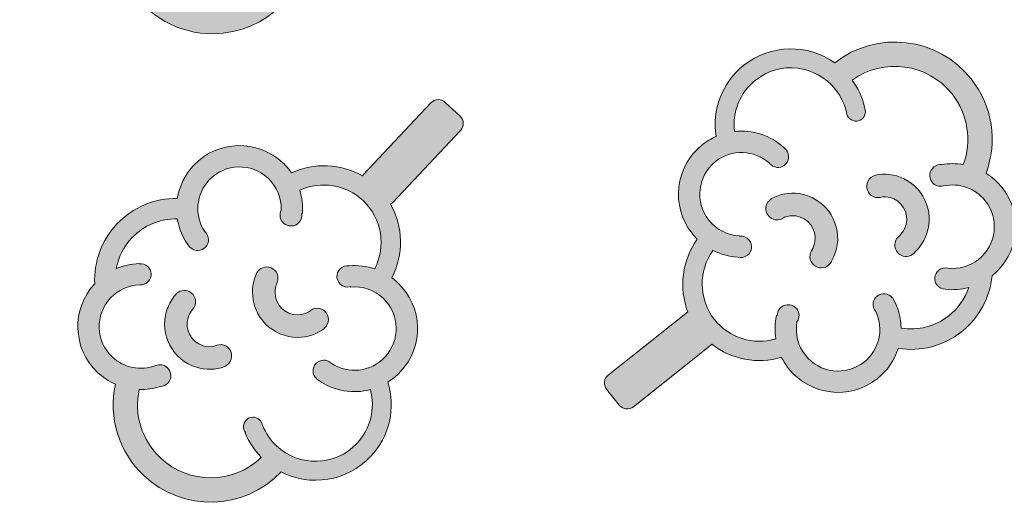
# Model space of a CAD drawing. Units: inches. Extents: x 0.92 to 3.34, y 0 to 3.51.
# Drawn here: x 0.96 to 1.81, y 0.03 to 0.45 of the extents above; entities that cross this region are included whole.
import ezdxf

# ---------------------------------------------------------------- set-up
doc = ezdxf.new("R2010")
doc.units = ezdxf.units.IN

msp = doc.modelspace()

# ---------------------------------------------------------------- hatches: boundary and pattern name
at = {"true_color": 0x000000, "transparency": 33554687}
h = msp.add_hatch(color=18, dxfattribs=at)
edge = h.paths.add_edge_path(flags=0)
edge.add_spline(control_points=[(1.22395, 0.64137), (1.2442, 0.63016), (1.2573, 0.60873), (1.25745, 0.58492), (1.25764, 0.55539), (1.23807, 0.5303), (1.21112, 0.52222), (1.21123, 0.4763), (1.17414, 0.43883), (1.12817, 0.43854), (1.09861, 0.43834), (1.07156, 0.45375), (1.05647, 0.47835), (1.05076, 0.47627), (1.04465, 0.47515), (1.03836, 0.4751), (1.00864, 0.47491), (0.98433, 0.49877), (0.98392, 0.52843), (0.97028, 0.54147), (0.96237, 0.55957), (0.96225, 0.57869), (0.96212, 0.59845), (0.97031, 0.6171), (0.98442, 0.63033), (0.97849, 0.63897), (0.97503, 0.64939), (0.97496, 0.66053), (0.97477, 0.69039), (0.99885, 0.71478), (1.0287, 0.71498), (1.03255, 0.715), (1.03635, 0.71462), (1.04005, 0.71385), (1.04794, 0.73397), (1.06503, 0.74896), (1.08568, 0.75406), (1.08564, 0.75438), (1.08562, 0.75471), (1.08561, 0.75504), (1.08561, 0.75504), (1.08486, 0.84006), (1.08486, 0.84006), (1.08482, 0.84485), (1.08868, 0.84878), (1.09347, 0.84882), (1.09347, 0.84882), (1.11085, 0.84897), (1.11085, 0.84897), (1.11564, 0.84902), (1.11957, 0.84516), (1.11961, 0.84036), (1.11961, 0.84036), (1.12036, 0.75535), (1.12036, 0.75535), (1.12037, 0.7546), (1.12028, 0.75388), (1.12011, 0.75318), (1.14125, 0.7468), (1.15806, 0.72993), (1.16445, 0.70831), (1.16666, 0.7086), (1.1689, 0.70875), (1.17116, 0.70877), (1.20101, 0.70896), (1.22541, 0.68488), (1.2256, 0.65503), (1.22563, 0.65033), (1.22506, 0.64575), (1.22395, 0.64137)], knot_values=[0, 0, 0, 0, 1, 1, 1, 2, 2, 2, 3, 3, 3, 4, 4, 4, 5, 5, 5, 6, 6, 6, 7, 7, 7, 8, 8, 8, 9, 9, 9, 10, 10, 10, 11, 11, 11, 12, 12, 12, 13, 13, 13, 14, 14, 14, 15, 15, 15, 16, 16, 16, 17, 17, 17, 18, 18, 18, 19, 19, 19, 20, 20, 20, 21, 21, 21, 22, 22, 22, 23, 23, 23, 23], degree=3, periodic=1)
edge = h.paths.add_edge_path(flags=0)
edge.add_spline(control_points=[(1.1902, 0.51953), (1.18173, 0.51982), (1.17338, 0.52177), (1.16564, 0.52527), (1.16564, 0.52527), (1.16579, 0.5256), (1.16579, 0.5256), (1.16182, 0.52613), (1.15875, 0.52951), (1.15872, 0.53362), (1.15869, 0.53812), (1.16232, 0.54179), (1.16681, 0.54182), (1.16888, 0.54183), (1.17077, 0.54108), (1.17222, 0.53981), (1.17222, 0.53981), (1.17234, 0.54008), (1.17234, 0.54008), (1.17875, 0.53718), (1.18572, 0.5357), (1.19276, 0.53574), (1.21967, 0.53592), (1.24137, 0.55791), (1.2412, 0.58482), (1.24109, 0.60208), (1.2319, 0.61768), (1.21756, 0.62629), (1.20956, 0.61333), (1.19621, 0.60391), (1.18025, 0.60129), (1.18025, 0.60129), (1.18022, 0.60146), (1.18022, 0.60146), (1.17939, 0.6012), (1.17851, 0.60107), (1.1776, 0.60106), (1.17254, 0.60103), (1.1684, 0.60511), (1.16836, 0.61018), (1.16833, 0.61524), (1.17242, 0.61938), (1.17748, 0.61941), (1.17755, 0.61941), (1.17762, 0.61941), (1.1777, 0.61941), (1.19489, 0.62243), (1.20742, 0.63742), (1.20731, 0.65491), (1.20718, 0.67467), (1.19104, 0.69061), (1.17128, 0.69048), (1.16094, 0.69041), (1.15114, 0.68588), (1.1444, 0.67805), (1.1444, 0.67805), (1.14409, 0.67832), (1.14409, 0.67832), (1.14251, 0.67564), (1.1396, 0.67384), (1.13627, 0.67382), (1.13122, 0.67378), (1.1271, 0.67786), (1.12707, 0.6829), (1.12705, 0.68599), (1.12856, 0.68873), (1.13089, 0.6904), (1.13587, 0.69606), (1.14192, 0.70056), (1.14861, 0.70368), (1.14238, 0.72448), (1.12327, 0.73938), (1.10097, 0.73923), (1.0807, 0.7391), (1.06294, 0.7265), (1.05552, 0.70806), (1.06134, 0.70479), (1.06657, 0.70045), (1.0709, 0.69516), (1.0709, 0.69516), (1.07048, 0.69482), (1.07048, 0.69482), (1.07269, 0.69311), (1.07412, 0.69045), (1.07414, 0.68745), (1.07417, 0.68227), (1.06999, 0.67804), (1.06481, 0.678), (1.06053, 0.67797), (1.0569, 0.68082), (1.05575, 0.68474), (1.04892, 0.69238), (1.03912, 0.69675), (1.02882, 0.69668), (1.00906, 0.69655), (0.99313, 0.68041), (0.99325, 0.66065), (0.99336, 0.6439), (1.00504, 0.62962), (1.02111, 0.62597), (1.02128, 0.62598), (1.02144, 0.62599), (1.02161, 0.62599), (1.0267, 0.62602), (1.03086, 0.62192), (1.03089, 0.61683), (1.03093, 0.61175), (1.02684, 0.6076), (1.02176, 0.60755), (1.02176, 0.60755), (1.02173, 0.60729), (1.02173, 0.60729), (1.0123, 0.60858), (1.00371, 0.61225), (0.99654, 0.61765), (0.98588, 0.60772), (0.97969, 0.59368), (0.97979, 0.5788), (0.97985, 0.56861), (0.98287, 0.55881), (0.98828, 0.55048), (0.99092, 0.55665), (0.99471, 0.56233), (0.99951, 0.5672), (0.99951, 0.5672), (0.99957, 0.56713), (0.99957, 0.56713), (1.00123, 0.56922), (1.00378, 0.57057), (1.00665, 0.57059), (1.01166, 0.57062), (1.01576, 0.56658), (1.0158, 0.56156), (1.01582, 0.55869), (1.0145, 0.55612), (1.01243, 0.55444), (1.01243, 0.55444), (1.01253, 0.55435), (1.01253, 0.55435), (1.00586, 0.54759), (1.00215, 0.53846), (1.00221, 0.52896), (1.00234, 0.50921), (1.01848, 0.49327), (1.03824, 0.4934), (1.05199, 0.49349), (1.06447, 0.50144), (1.07036, 0.51387), (1.07036, 0.51387), (1.0704, 0.51385), (1.0704, 0.51385), (1.07183, 0.51714), (1.07509, 0.51945), (1.07891, 0.51948), (1.08406, 0.51951), (1.08827, 0.51536), (1.0883, 0.51021), (1.08832, 0.50769), (1.08733, 0.5054), (1.08572, 0.50371), (1.08275, 0.49815), (1.07889, 0.49324), (1.07435, 0.48913), (1.08568, 0.47076), (1.10592, 0.45926), (1.12804, 0.45941), (1.16162, 0.45963), (1.1889, 0.4863), (1.1902, 0.51953)], knot_values=[0, 0, 0, 0, 1, 1, 1, 2, 2, 2, 3, 3, 3, 4, 4, 4, 5, 5, 5, 6, 6, 6, 7, 7, 7, 8, 8, 8, 9, 9, 9, 10, 10, 10, 11, 11, 11, 12, 12, 12, 13, 13, 13, 14, 14, 14, 15, 15, 15, 16, 16, 16, 17, 17, 17, 18, 18, 18, 19, 19, 19, 20, 20, 20, 21, 21, 21, 22, 22, 22, 23, 23, 23, 24, 24, 24, 25, 25, 25, 26, 26, 26, 27, 27, 27, 28, 28, 28, 29, 29, 29, 30, 30, 30, 31, 31, 31, 32, 32, 32, 33, 33, 33, 34, 34, 34, 35, 35, 35, 36, 36, 36, 37, 37, 37, 38, 38, 38, 39, 39, 39, 40, 40, 40, 41, 41, 41, 42, 42, 42, 43, 43, 43, 44, 44, 44, 45, 45, 45, 46, 46, 46, 47, 47, 47, 48, 48, 48, 49, 49, 49, 50, 50, 50, 51, 51, 51, 52, 52, 52, 53, 53, 53, 54, 54, 54, 55, 55, 55, 56, 56, 56, 56], degree=3, periodic=1)
edge = h.paths.add_edge_path(flags=0)
edge.add_spline(control_points=[(1.09528, 0.56077), (1.09599, 0.56333), (1.09773, 0.56559), (1.10029, 0.56688), (1.10509, 0.56928), (1.11094, 0.56734), (1.11335, 0.56254), (1.1147, 0.55984), (1.11468, 0.55682), (1.11355, 0.55425), (1.11355, 0.55425), (1.11376, 0.55415), (1.11376, 0.55415), (1.11002, 0.54671), (1.10398, 0.54068), (1.09654, 0.53695), (1.07746, 0.52739), (1.05421, 0.53511), (1.04464, 0.55419), (1.0425, 0.55846), (1.04117, 0.56309), (1.04071, 0.56784), (1.03955, 0.5722), (1.04156, 0.57694), (1.04575, 0.57904), (1.05055, 0.58145), (1.0564, 0.5795), (1.05881, 0.5747), (1.05956, 0.5732), (1.05989, 0.57158), (1.05983, 0.57001), (1.05983, 0.57001), (1.05993, 0.57002), (1.05993, 0.57002), (1.06013, 0.56752), (1.0608, 0.56509), (1.06192, 0.56285), (1.06671, 0.55331), (1.07834, 0.54945), (1.08787, 0.55424), (1.09088, 0.55574), (1.09343, 0.558), (1.09528, 0.56077)], knot_values=[0, 0, 0, 0, 1, 1, 1, 2, 2, 2, 3, 3, 3, 4, 4, 4, 5, 5, 5, 6, 6, 6, 7, 7, 7, 8, 8, 8, 9, 9, 9, 10, 10, 10, 11, 11, 11, 12, 12, 12, 13, 13, 13, 14, 14, 14, 14], degree=3, periodic=1)
edge = h.paths.add_edge_path(flags=0)
edge.add_spline(control_points=[(1.15259, 0.63702), (1.15259, 0.63702), (1.15282, 0.63698), (1.15282, 0.63698), (1.15143, 0.62877), (1.14744, 0.62123), (1.14142, 0.61548), (1.126, 0.60072), (1.1015, 0.60127), (1.08675, 0.61669), (1.08345, 0.62014), (1.08081, 0.62417), (1.07898, 0.62858), (1.07658, 0.63241), (1.07711, 0.63753), (1.0805, 0.64077), (1.08438, 0.64448), (1.09055, 0.64435), (1.09426, 0.64047), (1.09542, 0.63925), (1.09621, 0.6378), (1.09662, 0.63628), (1.09662, 0.63628), (1.09671, 0.63632), (1.09671, 0.63632), (1.09763, 0.63399), (1.09899, 0.63186), (1.10072, 0.63006), (1.1081, 0.62234), (1.12035, 0.62207), (1.12806, 0.62945), (1.13049, 0.63177), (1.13226, 0.63468), (1.13321, 0.63787), (1.13314, 0.64053), (1.13414, 0.6432), (1.13621, 0.64518), (1.14009, 0.64889), (1.14625, 0.64876), (1.14996, 0.64488), (1.15205, 0.6427), (1.15292, 0.6398), (1.15259, 0.63702)], knot_values=[0, 0, 0, 0, 1, 1, 1, 2, 2, 2, 3, 3, 3, 4, 4, 4, 5, 5, 5, 6, 6, 6, 7, 7, 7, 8, 8, 8, 9, 9, 9, 10, 10, 10, 11, 11, 11, 12, 12, 12, 13, 13, 13, 14, 14, 14, 14], degree=3, periodic=1)
h = msp.add_hatch(color=18, dxfattribs=at)
edge = h.paths.add_edge_path(flags=0)
edge.add_spline(control_points=[(1.55942, 0.35034), (1.55578, 0.3732), (1.56459, 0.39671), (1.58325, 0.4115), (1.60641, 0.42984), (1.63823, 0.42987), (1.66119, 0.41362), (1.6973, 0.44198), (1.74966, 0.43583), (1.7782, 0.3998), (1.79656, 0.37663), (1.80108, 0.34583), (1.791, 0.31879), (1.79615, 0.31557), (1.8008, 0.31145), (1.80471, 0.30652), (1.82316, 0.28323), (1.81934, 0.24938), (1.79622, 0.23079), (1.79435, 0.21201), (1.78496, 0.19463), (1.76998, 0.18276), (1.75449, 0.17049), (1.73475, 0.16546), (1.71564, 0.16842), (1.71248, 0.15844), (1.7064, 0.14929), (1.69767, 0.14237), (1.67427, 0.12383), (1.64022, 0.12778), (1.62168, 0.15118), (1.61929, 0.1542), (1.61725, 0.15743), (1.61557, 0.16082), (1.59486, 0.15464), (1.57253, 0.15887), (1.5558, 0.172), (1.55557, 0.17177), (1.55532, 0.17155), (1.55506, 0.17134), (1.55506, 0.17134), (1.48854, 0.11839), (1.48854, 0.11839), (1.48479, 0.11541), (1.47932, 0.11603), (1.47634, 0.11978), (1.47634, 0.11978), (1.46551, 0.13337), (1.46551, 0.13337), (1.46253, 0.13713), (1.46315, 0.1426), (1.4669, 0.14558), (1.4669, 0.14558), (1.53342, 0.19853), (1.53342, 0.19853), (1.534, 0.199), (1.53463, 0.19937), (1.53528, 0.19967), (1.52728, 0.22025), (1.53022, 0.24389), (1.54332, 0.26224), (1.54173, 0.2638), (1.54023, 0.26547), (1.53883, 0.26724), (1.52029, 0.29064), (1.52424, 0.32469), (1.54764, 0.34323), (1.55132, 0.34615), (1.55528, 0.34852), (1.55942, 0.35034)], knot_values=[0, 0, 0, 0, 1, 1, 1, 2, 2, 2, 3, 3, 3, 4, 4, 4, 5, 5, 5, 6, 6, 6, 7, 7, 7, 8, 8, 8, 9, 9, 9, 10, 10, 10, 11, 11, 11, 12, 12, 12, 13, 13, 13, 14, 14, 14, 15, 15, 15, 16, 16, 16, 17, 17, 17, 18, 18, 18, 19, 19, 19, 20, 20, 20, 21, 21, 21, 22, 22, 22, 23, 23, 23, 23], degree=3, periodic=1)
edge = h.paths.add_edge_path(flags=0)
edge.add_spline(control_points=[(1.67619, 0.39879), (1.68118, 0.39193), (1.68479, 0.38416), (1.6868, 0.3759), (1.6868, 0.3759), (1.68644, 0.37582), (1.68644, 0.37582), (1.68847, 0.37237), (1.6877, 0.36786), (1.68448, 0.36531), (1.68095, 0.36252), (1.67583, 0.36311), (1.67303, 0.36663), (1.67175, 0.36825), (1.67118, 0.37021), (1.67129, 0.37213), (1.67129, 0.37213), (1.671, 0.37206), (1.671, 0.37206), (1.66934, 0.3789), (1.66621, 0.3853), (1.66184, 0.39082), (1.64513, 0.41191), (1.61444, 0.41547), (1.59335, 0.39876), (1.57981, 0.38804), (1.57319, 0.37119), (1.57523, 0.35459), (1.59037, 0.35627), (1.60602, 0.35155), (1.6179, 0.34059), (1.6179, 0.34059), (1.61779, 0.34047), (1.61779, 0.34047), (1.6185, 0.33997), (1.61915, 0.33936), (1.61972, 0.33865), (1.62286, 0.33468), (1.62219, 0.3289), (1.61822, 0.32576), (1.61425, 0.32261), (1.60848, 0.32328), (1.60533, 0.32725), (1.60529, 0.32731), (1.60524, 0.32736), (1.6052, 0.32742), (1.59224, 0.33911), (1.57271, 0.33975), (1.559, 0.32889), (1.54351, 0.31662), (1.5409, 0.29409), (1.55317, 0.2786), (1.55958, 0.2705), (1.56919, 0.26557), (1.57951, 0.26507), (1.57951, 0.26507), (1.57949, 0.26467), (1.57949, 0.26467), (1.58257, 0.26507), (1.58578, 0.26389), (1.58785, 0.26128), (1.59099, 0.25732), (1.59032, 0.25156), (1.58636, 0.24843), (1.58395, 0.24652), (1.58086, 0.24602), (1.5781, 0.24683), (1.57057, 0.24726), (1.56331, 0.24926), (1.55672, 0.2526), (1.54417, 0.23489), (1.54421, 0.21066), (1.55805, 0.19318), (1.57064, 0.17729), (1.59151, 0.17106), (1.61061, 0.17657), (1.6096, 0.18317), (1.6098, 0.18997), (1.6113, 0.19663), (1.6113, 0.19663), (1.61183, 0.19651), (1.61183, 0.19651), (1.61181, 0.1993), (1.61303, 0.20207), (1.61538, 0.20393), (1.61944, 0.20715), (1.62535, 0.20646), (1.62856, 0.2024), (1.63122, 0.19905), (1.63122, 0.19443), (1.62884, 0.19111), (1.62702, 0.18103), (1.62962, 0.17061), (1.63601, 0.16254), (1.64828, 0.14705), (1.67082, 0.14444), (1.68631, 0.15671), (1.69944, 0.16712), (1.7035, 0.18511), (1.69647, 0.20001), (1.69636, 0.20014), (1.69625, 0.20027), (1.69615, 0.2004), (1.69299, 0.20439), (1.69366, 0.2102), (1.69765, 0.21336), (1.70163, 0.21651), (1.70742, 0.21585), (1.71059, 0.21188), (1.71059, 0.21188), (1.71081, 0.21201), (1.71081, 0.21201), (1.7156, 0.20379), (1.718, 0.19476), (1.71816, 0.18578), (1.73255, 0.1835), (1.74742, 0.18727), (1.75908, 0.19651), (1.76707, 0.20284), (1.77294, 0.21125), (1.77617, 0.22064), (1.76968, 0.21892), (1.76287, 0.21841), (1.75608, 0.2192), (1.75608, 0.2192), (1.75609, 0.21929), (1.75609, 0.21929), (1.75343, 0.2193), (1.75079, 0.22048), (1.74901, 0.22273), (1.74589, 0.22666), (1.74656, 0.23238), (1.75049, 0.2355), (1.75274, 0.23728), (1.75557, 0.23783), (1.75817, 0.23723), (1.75817, 0.23723), (1.75819, 0.23737), (1.75819, 0.23737), (1.76762, 0.23627), (1.7771, 0.23897), (1.78454, 0.24487), (1.80003, 0.25714), (1.80264, 0.27967), (1.79037, 0.29516), (1.78183, 0.30594), (1.76787, 0.31088), (1.75446, 0.30786), (1.75446, 0.30786), (1.75445, 0.3079), (1.75445, 0.3079), (1.75098, 0.307), (1.74714, 0.30815), (1.74477, 0.31114), (1.74158, 0.31518), (1.74226, 0.32105), (1.74629, 0.32425), (1.74827, 0.32581), (1.75068, 0.32645), (1.753, 0.32622), (1.75921, 0.3273), (1.76546, 0.32728), (1.7715, 0.32624), (1.77899, 0.34648), (1.77558, 0.36951), (1.76184, 0.38684), (1.74099, 0.41317), (1.70317, 0.41822), (1.67619, 0.39879)], knot_values=[0, 0, 0, 0, 1, 1, 1, 2, 2, 2, 3, 3, 3, 4, 4, 4, 5, 5, 5, 6, 6, 6, 7, 7, 7, 8, 8, 8, 9, 9, 9, 10, 10, 10, 11, 11, 11, 12, 12, 12, 13, 13, 13, 14, 14, 14, 15, 15, 15, 16, 16, 16, 17, 17, 17, 18, 18, 18, 19, 19, 19, 20, 20, 20, 21, 21, 21, 22, 22, 22, 23, 23, 23, 24, 24, 24, 25, 25, 25, 26, 26, 26, 27, 27, 27, 28, 28, 28, 29, 29, 29, 30, 30, 30, 31, 31, 31, 32, 32, 32, 33, 33, 33, 34, 34, 34, 35, 35, 35, 36, 36, 36, 37, 37, 37, 38, 38, 38, 39, 39, 39, 40, 40, 40, 41, 41, 41, 42, 42, 42, 43, 43, 43, 44, 44, 44, 45, 45, 45, 46, 46, 46, 47, 47, 47, 48, 48, 48, 49, 49, 49, 50, 50, 50, 51, 51, 51, 52, 52, 52, 53, 53, 53, 54, 54, 54, 55, 55, 55, 56, 56, 56, 56], degree=3, periodic=1)
edge = h.paths.add_edge_path(flags=0)
edge.add_spline(control_points=[(1.60679, 0.2968), (1.60679, 0.2968), (1.60668, 0.29701), (1.60668, 0.29701), (1.614, 0.30097), (1.62241, 0.30246), (1.63064, 0.30127), (1.65176, 0.2982), (1.66642, 0.27857), (1.66336, 0.25744), (1.66267, 0.25272), (1.66112, 0.24816), (1.65877, 0.244), (1.65724, 0.23975), (1.65288, 0.23702), (1.64823, 0.23769), (1.64292, 0.23847), (1.63923, 0.2434), (1.64, 0.24872), (1.64025, 0.25039), (1.6409, 0.2519), (1.64185, 0.25316), (1.64185, 0.25316), (1.64176, 0.25321), (1.64176, 0.25321), (1.64303, 0.25536), (1.64387, 0.25775), (1.64422, 0.26022), (1.64576, 0.27078), (1.63843, 0.2806), (1.62787, 0.28213), (1.62454, 0.28261), (1.62116, 0.28222), (1.61805, 0.28101), (1.61601, 0.27931), (1.61328, 0.27845), (1.61045, 0.27887), (1.60514, 0.27964), (1.60145, 0.28458), (1.60222, 0.28989), (1.60265, 0.29287), (1.6044, 0.29534), (1.60679, 0.2968)], knot_values=[0, 0, 0, 0, 1, 1, 1, 2, 2, 2, 3, 3, 3, 4, 4, 4, 5, 5, 5, 6, 6, 6, 7, 7, 7, 8, 8, 8, 9, 9, 9, 10, 10, 10, 11, 11, 11, 12, 12, 12, 13, 13, 13, 14, 14, 14, 14], degree=3, periodic=1)
edge = h.paths.add_edge_path(flags=0)
edge.add_spline(control_points=[(1.70216, 0.29861), (1.69971, 0.29759), (1.69685, 0.29757), (1.69426, 0.2988), (1.68941, 0.3011), (1.68734, 0.3069), (1.68964, 0.31175), (1.69093, 0.31448), (1.69333, 0.31632), (1.69604, 0.31701), (1.69604, 0.31701), (1.696, 0.31724), (1.696, 0.31724), (1.70416, 0.31888), (1.71263, 0.31783), (1.72015, 0.31427), (1.73944, 0.30513), (1.74767, 0.28205), (1.73854, 0.26276), (1.73649, 0.25845), (1.73366, 0.25455), (1.7302, 0.25126), (1.72748, 0.24766), (1.72251, 0.24633), (1.71827, 0.24834), (1.71342, 0.25063), (1.71135, 0.25644), (1.71365, 0.26129), (1.71437, 0.26281), (1.71544, 0.26406), (1.71671, 0.26499), (1.71671, 0.26499), (1.71665, 0.26506), (1.71665, 0.26506), (1.71849, 0.26675), (1.71999, 0.26878), (1.72106, 0.27104), (1.72563, 0.28069), (1.72151, 0.29223), (1.71187, 0.2968), (1.70883, 0.29824), (1.70549, 0.29885), (1.70216, 0.29861)], knot_values=[0, 0, 0, 0, 1, 1, 1, 2, 2, 2, 3, 3, 3, 4, 4, 4, 5, 5, 5, 6, 6, 6, 7, 7, 7, 8, 8, 8, 9, 9, 9, 10, 10, 10, 11, 11, 11, 12, 12, 12, 13, 13, 13, 14, 14, 14, 14], degree=3, periodic=1)
h = msp.add_hatch(color=18, dxfattribs=at)
edge = h.paths.add_edge_path(flags=0)
edge.add_spline(control_points=[(1.27795, 0.13955), (1.28482, 0.11744), (1.27946, 0.09291), (1.2631, 0.07561), (1.24281, 0.05414), (1.21132, 0.04956), (1.18627, 0.06236), (1.15459, 0.02912), (1.10189, 0.02772), (1.06848, 0.05929), (1.047, 0.0796), (1.03812, 0.10943), (1.04423, 0.13764), (1.03867, 0.14009), (1.03348, 0.1435), (1.02891, 0.14782), (1.00731, 0.16823), (1.00626, 0.20228), (1.02647, 0.22399), (1.02564, 0.24284), (1.03245, 0.26138), (1.04558, 0.27528), (1.05915, 0.28963), (1.07797, 0.29744), (1.0973, 0.29724), (1.099, 0.30758), (1.10371, 0.3175), (1.11137, 0.32559), (1.13187, 0.34729), (1.16614, 0.34825), (1.18784, 0.32775), (1.19063, 0.3251), (1.19311, 0.3222), (1.19525, 0.31908), (1.21487, 0.32816), (1.23758, 0.32716), (1.25602, 0.31657), (1.25621, 0.31683), (1.25642, 0.31708), (1.25665, 0.31732), (1.25665, 0.31732), (1.31491, 0.37924), (1.31491, 0.37924), (1.31819, 0.38274), (1.3237, 0.3829), (1.32719, 0.37962), (1.32719, 0.37962), (1.33984, 0.36771), (1.33984, 0.36771), (1.34334, 0.36443), (1.3435, 0.35892), (1.34022, 0.35543), (1.34022, 0.35543), (1.28196, 0.29351), (1.28196, 0.29351), (1.28145, 0.29297), (1.28088, 0.2925), (1.28028, 0.29212), (1.29114, 0.27289), (1.29161, 0.24908), (1.28127, 0.22904), (1.28307, 0.22772), (1.28479, 0.22629), (1.28643, 0.22474), (1.30813, 0.20423), (1.30909, 0.16996), (1.28859, 0.14827), (1.28536, 0.14485), (1.28178, 0.14194), (1.27795, 0.13955)], knot_values=[0, 0, 0, 0, 1, 1, 1, 2, 2, 2, 3, 3, 3, 4, 4, 4, 5, 5, 5, 6, 6, 6, 7, 7, 7, 8, 8, 8, 9, 9, 9, 10, 10, 10, 11, 11, 11, 12, 12, 12, 13, 13, 13, 14, 14, 14, 15, 15, 15, 16, 16, 16, 17, 17, 17, 18, 18, 18, 19, 19, 19, 20, 20, 20, 21, 21, 21, 22, 22, 22, 23, 23, 23, 23], degree=3, periodic=1)
edge = h.paths.add_edge_path(flags=0)
edge.add_spline(control_points=[(1.1693, 0.07489), (1.16338, 0.08096), (1.1587, 0.08814), (1.15553, 0.09602), (1.15553, 0.09602), (1.15587, 0.09616), (1.15587, 0.09616), (1.15337, 0.09928), (1.15349, 0.10385), (1.15631, 0.10684), (1.1594, 0.11011), (1.16456, 0.11025), (1.16783, 0.10716), (1.16933, 0.10574), (1.17017, 0.10389), (1.17034, 0.10198), (1.17034, 0.10198), (1.17061, 0.10208), (1.17061, 0.10208), (1.17324, 0.09555), (1.17725, 0.08967), (1.18236, 0.08483), (1.20192, 0.06634), (1.23281, 0.06721), (1.25129, 0.08677), (1.26315, 0.09932), (1.2673, 0.11694), (1.26291, 0.13307), (1.24816, 0.12924), (1.232, 0.13168), (1.21867, 0.14082), (1.21867, 0.14082), (1.21876, 0.14096), (1.21876, 0.14096), (1.21799, 0.14135), (1.21725, 0.14186), (1.21659, 0.14249), (1.21291, 0.14597), (1.21275, 0.15178), (1.21623, 0.15546), (1.21971, 0.15914), (1.22552, 0.15931), (1.2292, 0.15583), (1.22925, 0.15578), (1.2293, 0.15573), (1.22935, 0.15568), (1.24385, 0.14596), (1.26328, 0.14812), (1.27529, 0.16083), (1.28887, 0.17519), (1.28823, 0.19787), (1.27387, 0.21144), (1.26636, 0.21854), (1.25615, 0.22205), (1.24586, 0.22106), (1.24586, 0.22106), (1.24582, 0.22147), (1.24582, 0.22147), (1.24283, 0.22063), (1.23948, 0.22133), (1.23706, 0.22362), (1.23339, 0.22709), (1.23323, 0.23288), (1.2367, 0.23655), (1.23882, 0.23879), (1.2418, 0.23972), (1.24464, 0.23932), (1.25216, 0.23997), (1.25964, 0.23903), (1.26663, 0.23666), (1.27652, 0.25599), (1.27302, 0.27996), (1.25681, 0.29528), (1.24208, 0.30921), (1.22054, 0.31239), (1.20242, 0.3042), (1.20437, 0.29782), (1.20514, 0.29106), (1.20461, 0.28425), (1.20461, 0.28425), (1.20407, 0.28429), (1.20407, 0.28429), (1.20448, 0.28153), (1.20367, 0.27862), (1.20161, 0.27644), (1.19805, 0.27268), (1.19211, 0.27251), (1.18835, 0.27607), (1.18524, 0.27901), (1.18458, 0.28358), (1.18646, 0.2872), (1.18681, 0.29744), (1.18275, 0.30738), (1.17527, 0.31445), (1.16091, 0.32803), (1.13823, 0.32739), (1.12466, 0.31303), (1.11315, 0.30085), (1.11171, 0.28246), (1.12079, 0.26872), (1.12092, 0.26861), (1.12105, 0.2685), (1.12117, 0.26838), (1.12487, 0.26488), (1.12503, 0.25904), (1.12154, 0.25534), (1.11805, 0.25165), (1.11222, 0.25148), (1.10852, 0.25496), (1.10852, 0.25496), (1.10832, 0.25479), (1.10832, 0.25479), (1.1024, 0.26225), (1.09874, 0.27084), (1.09729, 0.2797), (1.08273, 0.2799), (1.06855, 0.27404), (1.05833, 0.26323), (1.05133, 0.25582), (1.04673, 0.24666), (1.04487, 0.2369), (1.05104, 0.23953), (1.05771, 0.24101), (1.06454, 0.2412), (1.06454, 0.2412), (1.06455, 0.24111), (1.06455, 0.24111), (1.06719, 0.24148), (1.06996, 0.24069), (1.07205, 0.23872), (1.07569, 0.23527), (1.07585, 0.22951), (1.07241, 0.22587), (1.07044, 0.22378), (1.06771, 0.22284), (1.06506, 0.22306), (1.06506, 0.22306), (1.06506, 0.22292), (1.06506, 0.22292), (1.05557, 0.22265), (1.04657, 0.21863), (1.04005, 0.21173), (1.02648, 0.19737), (1.02711, 0.17469), (1.04147, 0.16111), (1.05147, 0.15167), (1.06599, 0.14878), (1.07883, 0.15368), (1.07883, 0.15368), (1.07885, 0.15364), (1.07885, 0.15364), (1.08215, 0.15503), (1.08611, 0.15445), (1.08889, 0.15183), (1.09263, 0.14829), (1.0928, 0.14238), (1.08926, 0.13863), (1.08753, 0.13681), (1.08524, 0.13583), (1.0829, 0.13573), (1.07691, 0.13376), (1.07072, 0.13289), (1.0646, 0.13306), (1.06008, 0.11195), (1.06675, 0.08965), (1.08282, 0.07446), (1.10723, 0.05139), (1.14538, 0.05179), (1.1693, 0.07489)], knot_values=[0, 0, 0, 0, 1, 1, 1, 2, 2, 2, 3, 3, 3, 4, 4, 4, 5, 5, 5, 6, 6, 6, 7, 7, 7, 8, 8, 8, 9, 9, 9, 10, 10, 10, 11, 11, 11, 12, 12, 12, 13, 13, 13, 14, 14, 14, 15, 15, 15, 16, 16, 16, 17, 17, 17, 18, 18, 18, 19, 19, 19, 20, 20, 20, 21, 21, 21, 22, 22, 22, 23, 23, 23, 24, 24, 24, 25, 25, 25, 26, 26, 26, 27, 27, 27, 28, 28, 28, 29, 29, 29, 30, 30, 30, 31, 31, 31, 32, 32, 32, 33, 33, 33, 34, 34, 34, 35, 35, 35, 36, 36, 36, 37, 37, 37, 38, 38, 38, 39, 39, 39, 40, 40, 40, 41, 41, 41, 42, 42, 42, 43, 43, 43, 44, 44, 44, 45, 45, 45, 46, 46, 46, 47, 47, 47, 48, 48, 48, 49, 49, 49, 50, 50, 50, 51, 51, 51, 52, 52, 52, 53, 53, 53, 54, 54, 54, 55, 55, 55, 56, 56, 56, 56], degree=3, periodic=1)
edge = h.paths.add_edge_path(flags=0)
edge.add_spline(control_points=[(1.2234, 0.18575), (1.2234, 0.18575), (1.22354, 0.18557), (1.22354, 0.18557), (1.21686, 0.1806), (1.20876, 0.17792), (1.20043, 0.17792), (1.17909, 0.17793), (1.16177, 0.19527), (1.16178, 0.21661), (1.16178, 0.22139), (1.16267, 0.22612), (1.1644, 0.23057), (1.16531, 0.235), (1.16924, 0.23833), (1.17393, 0.23832), (1.1793, 0.23832), (1.18365, 0.23396), (1.18365, 0.22859), (1.18365, 0.22691), (1.18322, 0.22532), (1.18246, 0.22394), (1.18246, 0.22394), (1.18255, 0.2239), (1.18255, 0.2239), (1.18161, 0.22158), (1.18112, 0.21911), (1.18112, 0.2166), (1.18111, 0.20593), (1.18977, 0.19726), (1.20044, 0.19726), (1.2038, 0.19726), (1.20709, 0.19813), (1.20999, 0.19978), (1.21177, 0.20175), (1.21435, 0.20298), (1.21721, 0.20298), (1.22258, 0.20298), (1.22694, 0.19862), (1.22693, 0.19325), (1.22693, 0.19023), (1.22556, 0.18754), (1.2234, 0.18575)], knot_values=[0, 0, 0, 0, 1, 1, 1, 2, 2, 2, 3, 3, 3, 4, 4, 4, 5, 5, 5, 6, 6, 6, 7, 7, 7, 8, 8, 8, 9, 9, 9, 10, 10, 10, 11, 11, 11, 12, 12, 12, 13, 13, 13, 14, 14, 14, 14], degree=3, periodic=1)
edge = h.paths.add_edge_path(flags=0)
edge.add_spline(control_points=[(1.12927, 0.17032), (1.13155, 0.17168), (1.13438, 0.17211), (1.13711, 0.17127), (1.14224, 0.16969), (1.14512, 0.16424), (1.14354, 0.15911), (1.14265, 0.15622), (1.14055, 0.15405), (1.13796, 0.15298), (1.13796, 0.15298), (1.13804, 0.15276), (1.13804, 0.15276), (1.13019, 0.14998), (1.12166, 0.1498), (1.11371, 0.15225), (1.09331, 0.15854), (1.08185, 0.1802), (1.08814, 0.20059), (1.08955, 0.20516), (1.09179, 0.20942), (1.09475, 0.21317), (1.09692, 0.21713), (1.10165, 0.21916), (1.10613, 0.21777), (1.11126, 0.21619), (1.11414, 0.21074), (1.11256, 0.20561), (1.11207, 0.204), (1.11119, 0.20261), (1.11006, 0.20151), (1.11006, 0.20151), (1.11013, 0.20145), (1.11013, 0.20145), (1.10855, 0.19951), (1.10736, 0.19729), (1.10662, 0.1949), (1.10348, 0.1847), (1.1092, 0.17387), (1.1194, 0.17073), (1.12261, 0.16974), (1.12601, 0.16961), (1.12927, 0.17032)], knot_values=[0, 0, 0, 0, 1, 1, 1, 2, 2, 2, 3, 3, 3, 4, 4, 4, 5, 5, 5, 6, 6, 6, 7, 7, 7, 8, 8, 8, 9, 9, 9, 10, 10, 10, 11, 11, 11, 12, 12, 12, 13, 13, 13, 14, 14, 14, 14], degree=3, periodic=1)

# ---------------------------------------------------------------- linework, layer by layer
at = {"color": 1, "linetype": 'Continuous', "lineweight": 9, "true_color": 0xff0000}
for points, knots in [([(1.22395, 0.64137), (1.2442, 0.63016), (1.2573, 0.60873), (1.25745, 0.58492), (1.25764, 0.55539), (1.23807, 0.5303), (1.21112, 0.52222), (1.21123, 0.4763), (1.17414, 0.43883), (1.12817, 0.43854), (1.09861, 0.43834), (1.07156, 0.45375), (1.05647, 0.47835), (1.05076, 0.47627), (1.04465, 0.47515), (1.03836, 0.4751), (1.00864, 0.47491), (0.98433, 0.49877), (0.98392, 0.52843), (0.97028, 0.54147), (0.96237, 0.55957), (0.96225, 0.57869), (0.96212, 0.59845), (0.97031, 0.6171), (0.98442, 0.63033), (0.97849, 0.63897), (0.97503, 0.64939), (0.97496, 0.66053), (0.97477, 0.69039), (0.99885, 0.71478), (1.0287, 0.71498), (1.03255, 0.715), (1.03635, 0.71462), (1.04005, 0.71385), (1.04794, 0.73397), (1.06503, 0.74896), (1.08568, 0.75406), (1.08564, 0.75438), (1.08562, 0.75471), (1.08561, 0.75504), (1.08561, 0.75504), (1.08486, 0.84006), (1.08486, 0.84006), (1.08482, 0.84485), (1.08868, 0.84878), (1.09347, 0.84882), (1.09347, 0.84882), (1.11085, 0.84897), (1.11085, 0.84897), (1.11564, 0.84902), (1.11957, 0.84516), (1.11961, 0.84036), (1.11961, 0.84036), (1.12036, 0.75535), (1.12036, 0.75535), (1.12037, 0.7546), (1.12028, 0.75388), (1.12011, 0.75318), (1.14125, 0.7468), (1.15806, 0.72993), (1.16445, 0.70831), (1.16666, 0.7086), (1.1689, 0.70875), (1.17116, 0.70877), (1.20101, 0.70896), (1.22541, 0.68488), (1.2256, 0.65503), (1.22563, 0.65033), (1.22506, 0.64575), (1.22395, 0.64137)], [0, 0, 0, 0, 1, 1, 1, 2, 2, 2, 3, 3, 3, 4, 4, 4, 5, 5, 5, 6, 6, 6, 7, 7, 7, 8, 8, 8, 9, 9, 9, 10, 10, 10, 11, 11, 11, 12, 12, 12, 13, 13, 13, 14, 14, 14, 15, 15, 15, 16, 16, 16, 17, 17, 17, 18, 18, 18, 19, 19, 19, 20, 20, 20, 21, 21, 21, 22, 22, 22, 23, 23, 23, 23]), ([(1.55942, 0.35034), (1.55578, 0.3732), (1.56459, 0.39671), (1.58325, 0.4115), (1.60641, 0.42984), (1.63823, 0.42987), (1.66119, 0.41362), (1.6973, 0.44198), (1.74966, 0.43583), (1.7782, 0.3998), (1.79656, 0.37663), (1.80108, 0.34583), (1.791, 0.31879), (1.79615, 0.31557), (1.8008, 0.31145), (1.80471, 0.30652), (1.82316, 0.28323), (1.81934, 0.24938), (1.79622, 0.23079), (1.79435, 0.21201), (1.78496, 0.19463), (1.76998, 0.18276), (1.75449, 0.17049), (1.73475, 0.16546), (1.71564, 0.16842), (1.71248, 0.15844), (1.7064, 0.14929), (1.69767, 0.14237), (1.67427, 0.12383), (1.64022, 0.12778), (1.62168, 0.15118), (1.61929, 0.1542), (1.61725, 0.15743), (1.61557, 0.16082), (1.59486, 0.15464), (1.57253, 0.15887), (1.5558, 0.172), (1.55557, 0.17177), (1.55532, 0.17155), (1.55506, 0.17134), (1.55506, 0.17134), (1.48854, 0.11839), (1.48854, 0.11839), (1.48479, 0.11541), (1.47932, 0.11603), (1.47634, 0.11978), (1.47634, 0.11978), (1.46551, 0.13337), (1.46551, 0.13337), (1.46253, 0.13713), (1.46315, 0.1426), (1.4669, 0.14558), (1.4669, 0.14558), (1.53342, 0.19853), (1.53342, 0.19853), (1.534, 0.199), (1.53463, 0.19937), (1.53528, 0.19967), (1.52728, 0.22025), (1.53022, 0.24389), (1.54332, 0.26224), (1.54173, 0.2638), (1.54023, 0.26547), (1.53883, 0.26724), (1.52029, 0.29064), (1.52424, 0.32469), (1.54764, 0.34323), (1.55132, 0.34615), (1.55528, 0.34852), (1.55942, 0.35034)], [0, 0, 0, 0, 1, 1, 1, 2, 2, 2, 3, 3, 3, 4, 4, 4, 5, 5, 5, 6, 6, 6, 7, 7, 7, 8, 8, 8, 9, 9, 9, 10, 10, 10, 11, 11, 11, 12, 12, 12, 13, 13, 13, 14, 14, 14, 15, 15, 15, 16, 16, 16, 17, 17, 17, 18, 18, 18, 19, 19, 19, 20, 20, 20, 21, 21, 21, 22, 22, 22, 23, 23, 23, 23]), ([(1.67619, 0.39879), (1.68118, 0.39193), (1.68479, 0.38416), (1.6868, 0.3759), (1.6868, 0.3759), (1.68644, 0.37582), (1.68644, 0.37582), (1.68847, 0.37237), (1.6877, 0.36786), (1.68448, 0.36531), (1.68095, 0.36252), (1.67583, 0.36311), (1.67303, 0.36663), (1.67175, 0.36825), (1.67118, 0.37021), (1.67129, 0.37213), (1.67129, 0.37213), (1.671, 0.37206), (1.671, 0.37206), (1.66934, 0.3789), (1.66621, 0.3853), (1.66184, 0.39082), (1.64513, 0.41191), (1.61444, 0.41547), (1.59335, 0.39876), (1.57981, 0.38804), (1.57319, 0.37119), (1.57523, 0.35459), (1.59037, 0.35627), (1.60602, 0.35155), (1.6179, 0.34059), (1.6179, 0.34059), (1.61779, 0.34047), (1.61779, 0.34047), (1.6185, 0.33997), (1.61915, 0.33936), (1.61972, 0.33865), (1.62286, 0.33468), (1.62219, 0.3289), (1.61822, 0.32576), (1.61425, 0.32261), (1.60848, 0.32328), (1.60533, 0.32725), (1.60529, 0.32731), (1.60524, 0.32736), (1.6052, 0.32742), (1.59224, 0.33911), (1.57271, 0.33975), (1.559, 0.32889), (1.54351, 0.31662), (1.5409, 0.29409), (1.55317, 0.2786), (1.55958, 0.2705), (1.56919, 0.26557), (1.57951, 0.26507), (1.57951, 0.26507), (1.57949, 0.26467), (1.57949, 0.26467), (1.58257, 0.26507), (1.58578, 0.26389), (1.58785, 0.26128), (1.59099, 0.25732), (1.59032, 0.25156), (1.58636, 0.24843), (1.58395, 0.24652), (1.58086, 0.24602), (1.5781, 0.24683), (1.57057, 0.24726), (1.56331, 0.24926), (1.55672, 0.2526), (1.54417, 0.23489), (1.54421, 0.21066), (1.55805, 0.19318), (1.57064, 0.17729), (1.59151, 0.17106), (1.61061, 0.17657), (1.6096, 0.18317), (1.6098, 0.18997), (1.6113, 0.19663), (1.6113, 0.19663), (1.61183, 0.19651), (1.61183, 0.19651), (1.61181, 0.1993), (1.61303, 0.20207), (1.61538, 0.20393), (1.61944, 0.20715), (1.62535, 0.20646), (1.62856, 0.2024), (1.63122, 0.19905), (1.63122, 0.19443), (1.62884, 0.19111), (1.62702, 0.18103), (1.62962, 0.17061), (1.63601, 0.16254), (1.64828, 0.14705), (1.67082, 0.14444), (1.68631, 0.15671), (1.69944, 0.16712), (1.7035, 0.18511), (1.69647, 0.20001), (1.69636, 0.20014), (1.69625, 0.20027), (1.69615, 0.2004), (1.69299, 0.20439), (1.69366, 0.2102), (1.69765, 0.21336), (1.70163, 0.21651), (1.70742, 0.21585), (1.71059, 0.21188), (1.71059, 0.21188), (1.71081, 0.21201), (1.71081, 0.21201), (1.7156, 0.20379), (1.718, 0.19476), (1.71816, 0.18578), (1.73255, 0.1835), (1.74742, 0.18727), (1.75908, 0.19651), (1.76707, 0.20284), (1.77294, 0.21125), (1.77617, 0.22064), (1.76968, 0.21892), (1.76287, 0.21841), (1.75608, 0.2192), (1.75608, 0.2192), (1.75609, 0.21929), (1.75609, 0.21929), (1.75343, 0.2193), (1.75079, 0.22048), (1.74901, 0.22273), (1.74589, 0.22666), (1.74656, 0.23238), (1.75049, 0.2355), (1.75274, 0.23728), (1.75557, 0.23783), (1.75817, 0.23723), (1.75817, 0.23723), (1.75819, 0.23737), (1.75819, 0.23737), (1.76762, 0.23627), (1.7771, 0.23897), (1.78454, 0.24487), (1.80003, 0.25714), (1.80264, 0.27967), (1.79037, 0.29516), (1.78183, 0.30594), (1.76787, 0.31088), (1.75446, 0.30786), (1.75446, 0.30786), (1.75445, 0.3079), (1.75445, 0.3079), (1.75098, 0.307), (1.74714, 0.30815), (1.74477, 0.31114), (1.74158, 0.31518), (1.74226, 0.32105), (1.74629, 0.32425), (1.74827, 0.32581), (1.75068, 0.32645), (1.753, 0.32622), (1.75921, 0.3273), (1.76546, 0.32728), (1.7715, 0.32624), (1.77899, 0.34648), (1.77558, 0.36951), (1.76184, 0.38684), (1.74099, 0.41317), (1.70317, 0.41822), (1.67619, 0.39879)], [0, 0, 0, 0, 1, 1, 1, 2, 2, 2, 3, 3, 3, 4, 4, 4, 5, 5, 5, 6, 6, 6, 7, 7, 7, 8, 8, 8, 9, 9, 9, 10, 10, 10, 11, 11, 11, 12, 12, 12, 13, 13, 13, 14, 14, 14, 15, 15, 15, 16, 16, 16, 17, 17, 17, 18, 18, 18, 19, 19, 19, 20, 20, 20, 21, 21, 21, 22, 22, 22, 23, 23, 23, 24, 24, 24, 25, 25, 25, 26, 26, 26, 27, 27, 27, 28, 28, 28, 29, 29, 29, 30, 30, 30, 31, 31, 31, 32, 32, 32, 33, 33, 33, 34, 34, 34, 35, 35, 35, 36, 36, 36, 37, 37, 37, 38, 38, 38, 39, 39, 39, 40, 40, 40, 41, 41, 41, 42, 42, 42, 43, 43, 43, 44, 44, 44, 45, 45, 45, 46, 46, 46, 47, 47, 47, 48, 48, 48, 49, 49, 49, 50, 50, 50, 51, 51, 51, 52, 52, 52, 53, 53, 53, 54, 54, 54, 55, 55, 55, 56, 56, 56, 56]), ([(1.27795, 0.13955), (1.28482, 0.11744), (1.27946, 0.09291), (1.2631, 0.07561), (1.24281, 0.05414), (1.21132, 0.04956), (1.18627, 0.06236), (1.15459, 0.02912), (1.10189, 0.02772), (1.06848, 0.05929), (1.047, 0.0796), (1.03812, 0.10943), (1.04423, 0.13764), (1.03867, 0.14009), (1.03348, 0.1435), (1.02891, 0.14782), (1.00731, 0.16823), (1.00626, 0.20228), (1.02647, 0.22399), (1.02564, 0.24284), (1.03245, 0.26138), (1.04558, 0.27528), (1.05915, 0.28963), (1.07797, 0.29744), (1.0973, 0.29724), (1.099, 0.30758), (1.10371, 0.3175), (1.11137, 0.32559), (1.13187, 0.34729), (1.16614, 0.34825), (1.18784, 0.32775), (1.19063, 0.3251), (1.19311, 0.3222), (1.19525, 0.31908), (1.21487, 0.32816), (1.23758, 0.32716), (1.25602, 0.31657), (1.25621, 0.31683), (1.25642, 0.31708), (1.25665, 0.31732), (1.25665, 0.31732), (1.31491, 0.37924), (1.31491, 0.37924), (1.31819, 0.38274), (1.3237, 0.3829), (1.32719, 0.37962), (1.32719, 0.37962), (1.33984, 0.36771), (1.33984, 0.36771), (1.34334, 0.36443), (1.3435, 0.35892), (1.34022, 0.35543), (1.34022, 0.35543), (1.28196, 0.29351), (1.28196, 0.29351), (1.28145, 0.29297), (1.28088, 0.2925), (1.28028, 0.29212), (1.29114, 0.27289), (1.29161, 0.24908), (1.28127, 0.22904), (1.28307, 0.22772), (1.28479, 0.22629), (1.28643, 0.22474), (1.30813, 0.20423), (1.30909, 0.16996), (1.28859, 0.14827), (1.28536, 0.14485), (1.28178, 0.14194), (1.27795, 0.13955)], [0, 0, 0, 0, 1, 1, 1, 2, 2, 2, 3, 3, 3, 4, 4, 4, 5, 5, 5, 6, 6, 6, 7, 7, 7, 8, 8, 8, 9, 9, 9, 10, 10, 10, 11, 11, 11, 12, 12, 12, 13, 13, 13, 14, 14, 14, 15, 15, 15, 16, 16, 16, 17, 17, 17, 18, 18, 18, 19, 19, 19, 20, 20, 20, 21, 21, 21, 22, 22, 22, 23, 23, 23, 23]), ([(1.1693, 0.07489), (1.16338, 0.08096), (1.1587, 0.08814), (1.15553, 0.09602), (1.15553, 0.09602), (1.15587, 0.09616), (1.15587, 0.09616), (1.15337, 0.09928), (1.15349, 0.10385), (1.15631, 0.10684), (1.1594, 0.11011), (1.16456, 0.11025), (1.16783, 0.10716), (1.16933, 0.10574), (1.17017, 0.10389), (1.17034, 0.10198), (1.17034, 0.10198), (1.17061, 0.10208), (1.17061, 0.10208), (1.17324, 0.09555), (1.17725, 0.08967), (1.18236, 0.08483), (1.20192, 0.06634), (1.23281, 0.06721), (1.25129, 0.08677), (1.26315, 0.09932), (1.2673, 0.11694), (1.26291, 0.13307), (1.24816, 0.12924), (1.232, 0.13168), (1.21867, 0.14082), (1.21867, 0.14082), (1.21876, 0.14096), (1.21876, 0.14096), (1.21799, 0.14135), (1.21725, 0.14186), (1.21659, 0.14249), (1.21291, 0.14597), (1.21275, 0.15178), (1.21623, 0.15546), (1.21971, 0.15914), (1.22552, 0.15931), (1.2292, 0.15583), (1.22925, 0.15578), (1.2293, 0.15573), (1.22935, 0.15568), (1.24385, 0.14596), (1.26328, 0.14812), (1.27529, 0.16083), (1.28887, 0.17519), (1.28823, 0.19787), (1.27387, 0.21144), (1.26636, 0.21854), (1.25615, 0.22205), (1.24586, 0.22106), (1.24586, 0.22106), (1.24582, 0.22147), (1.24582, 0.22147), (1.24283, 0.22063), (1.23948, 0.22133), (1.23706, 0.22362), (1.23339, 0.22709), (1.23323, 0.23288), (1.2367, 0.23655), (1.23882, 0.23879), (1.2418, 0.23972), (1.24464, 0.23932), (1.25216, 0.23997), (1.25964, 0.23903), (1.26663, 0.23666), (1.27652, 0.25599), (1.27302, 0.27996), (1.25681, 0.29528), (1.24208, 0.30921), (1.22054, 0.31239), (1.20242, 0.3042), (1.20437, 0.29782), (1.20514, 0.29106), (1.20461, 0.28425), (1.20461, 0.28425), (1.20407, 0.28429), (1.20407, 0.28429), (1.20448, 0.28153), (1.20367, 0.27862), (1.20161, 0.27644), (1.19805, 0.27268), (1.19211, 0.27251), (1.18835, 0.27607), (1.18524, 0.27901), (1.18458, 0.28358), (1.18646, 0.2872), (1.18681, 0.29744), (1.18275, 0.30738), (1.17527, 0.31445), (1.16091, 0.32803), (1.13823, 0.32739), (1.12466, 0.31303), (1.11315, 0.30085), (1.11171, 0.28246), (1.12079, 0.26872), (1.12092, 0.26861), (1.12105, 0.2685), (1.12117, 0.26838), (1.12487, 0.26488), (1.12503, 0.25904), (1.12154, 0.25534), (1.11805, 0.25165), (1.11222, 0.25148), (1.10852, 0.25496), (1.10852, 0.25496), (1.10832, 0.25479), (1.10832, 0.25479), (1.1024, 0.26225), (1.09874, 0.27084), (1.09729, 0.2797), (1.08273, 0.2799), (1.06855, 0.27404), (1.05833, 0.26323), (1.05133, 0.25582), (1.04673, 0.24666), (1.04487, 0.2369), (1.05104, 0.23953), (1.05771, 0.24101), (1.06454, 0.2412), (1.06454, 0.2412), (1.06455, 0.24111), (1.06455, 0.24111), (1.06719, 0.24148), (1.06996, 0.24069), (1.07205, 0.23872), (1.07569, 0.23527), (1.07585, 0.22951), (1.07241, 0.22587), (1.07044, 0.22378), (1.06771, 0.22284), (1.06506, 0.22306), (1.06506, 0.22306), (1.06506, 0.22292), (1.06506, 0.22292), (1.05557, 0.22265), (1.04657, 0.21863), (1.04005, 0.21173), (1.02648, 0.19737), (1.02711, 0.17469), (1.04147, 0.16111), (1.05147, 0.15167), (1.06599, 0.14878), (1.07883, 0.15368), (1.07883, 0.15368), (1.07885, 0.15364), (1.07885, 0.15364), (1.08215, 0.15503), (1.08611, 0.15445), (1.08889, 0.15183), (1.09263, 0.14829), (1.0928, 0.14238), (1.08926, 0.13863), (1.08753, 0.13681), (1.08524, 0.13583), (1.0829, 0.13573), (1.07691, 0.13376), (1.07072, 0.13289), (1.0646, 0.13306), (1.06008, 0.11195), (1.06675, 0.08965), (1.08282, 0.07446), (1.10723, 0.05139), (1.14538, 0.05179), (1.1693, 0.07489)], [0, 0, 0, 0, 1, 1, 1, 2, 2, 2, 3, 3, 3, 4, 4, 4, 5, 5, 5, 6, 6, 6, 7, 7, 7, 8, 8, 8, 9, 9, 9, 10, 10, 10, 11, 11, 11, 12, 12, 12, 13, 13, 13, 14, 14, 14, 15, 15, 15, 16, 16, 16, 17, 17, 17, 18, 18, 18, 19, 19, 19, 20, 20, 20, 21, 21, 21, 22, 22, 22, 23, 23, 23, 24, 24, 24, 25, 25, 25, 26, 26, 26, 27, 27, 27, 28, 28, 28, 29, 29, 29, 30, 30, 30, 31, 31, 31, 32, 32, 32, 33, 33, 33, 34, 34, 34, 35, 35, 35, 36, 36, 36, 37, 37, 37, 38, 38, 38, 39, 39, 39, 40, 40, 40, 41, 41, 41, 42, 42, 42, 43, 43, 43, 44, 44, 44, 45, 45, 45, 46, 46, 46, 47, 47, 47, 48, 48, 48, 49, 49, 49, 50, 50, 50, 51, 51, 51, 52, 52, 52, 53, 53, 53, 54, 54, 54, 55, 55, 55, 56, 56, 56, 56]), ([(1.70216, 0.29861), (1.69971, 0.29759), (1.69685, 0.29757), (1.69426, 0.2988), (1.68941, 0.3011), (1.68734, 0.3069), (1.68964, 0.31175), (1.69093, 0.31448), (1.69333, 0.31632), (1.69604, 0.31701), (1.69604, 0.31701), (1.696, 0.31724), (1.696, 0.31724), (1.70416, 0.31888), (1.71263, 0.31783), (1.72015, 0.31427), (1.73944, 0.30513), (1.74767, 0.28205), (1.73854, 0.26276), (1.73649, 0.25845), (1.73366, 0.25455), (1.7302, 0.25126), (1.72748, 0.24766), (1.72251, 0.24633), (1.71827, 0.24834), (1.71342, 0.25063), (1.71135, 0.25644), (1.71365, 0.26129), (1.71437, 0.26281), (1.71544, 0.26406), (1.71671, 0.26499), (1.71671, 0.26499), (1.71665, 0.26506), (1.71665, 0.26506), (1.71849, 0.26675), (1.71999, 0.26878), (1.72106, 0.27104), (1.72563, 0.28069), (1.72151, 0.29223), (1.71187, 0.2968), (1.70883, 0.29824), (1.70549, 0.29885), (1.70216, 0.29861)], [0, 0, 0, 0, 1, 1, 1, 2, 2, 2, 3, 3, 3, 4, 4, 4, 5, 5, 5, 6, 6, 6, 7, 7, 7, 8, 8, 8, 9, 9, 9, 10, 10, 10, 11, 11, 11, 12, 12, 12, 13, 13, 13, 14, 14, 14, 14]), ([(1.60679, 0.2968), (1.60679, 0.2968), (1.60668, 0.29701), (1.60668, 0.29701), (1.614, 0.30097), (1.62241, 0.30246), (1.63064, 0.30127), (1.65176, 0.2982), (1.66642, 0.27857), (1.66336, 0.25744), (1.66267, 0.25272), (1.66112, 0.24816), (1.65877, 0.244), (1.65724, 0.23975), (1.65288, 0.23702), (1.64823, 0.23769), (1.64292, 0.23847), (1.63923, 0.2434), (1.64, 0.24872), (1.64025, 0.25039), (1.6409, 0.2519), (1.64185, 0.25316), (1.64185, 0.25316), (1.64176, 0.25321), (1.64176, 0.25321), (1.64303, 0.25536), (1.64387, 0.25775), (1.64422, 0.26022), (1.64576, 0.27078), (1.63843, 0.2806), (1.62787, 0.28213), (1.62454, 0.28261), (1.62116, 0.28222), (1.61805, 0.28101), (1.61601, 0.27931), (1.61328, 0.27845), (1.61045, 0.27887), (1.60514, 0.27964), (1.60145, 0.28458), (1.60222, 0.28989), (1.60265, 0.29287), (1.6044, 0.29534), (1.60679, 0.2968)], [0, 0, 0, 0, 1, 1, 1, 2, 2, 2, 3, 3, 3, 4, 4, 4, 5, 5, 5, 6, 6, 6, 7, 7, 7, 8, 8, 8, 9, 9, 9, 10, 10, 10, 11, 11, 11, 12, 12, 12, 13, 13, 13, 14, 14, 14, 14]), ([(1.2234, 0.18575), (1.2234, 0.18575), (1.22354, 0.18557), (1.22354, 0.18557), (1.21686, 0.1806), (1.20876, 0.17792), (1.20043, 0.17792), (1.17909, 0.17793), (1.16177, 0.19527), (1.16178, 0.21661), (1.16178, 0.22139), (1.16267, 0.22612), (1.1644, 0.23057), (1.16531, 0.235), (1.16924, 0.23833), (1.17393, 0.23832), (1.1793, 0.23832), (1.18365, 0.23396), (1.18365, 0.22859), (1.18365, 0.22691), (1.18322, 0.22532), (1.18246, 0.22394), (1.18246, 0.22394), (1.18255, 0.2239), (1.18255, 0.2239), (1.18161, 0.22158), (1.18112, 0.21911), (1.18112, 0.2166), (1.18111, 0.20593), (1.18977, 0.19726), (1.20044, 0.19726), (1.2038, 0.19726), (1.20709, 0.19813), (1.20999, 0.19978), (1.21177, 0.20175), (1.21435, 0.20298), (1.21721, 0.20298), (1.22258, 0.20298), (1.22694, 0.19862), (1.22693, 0.19325), (1.22693, 0.19023), (1.22556, 0.18754), (1.2234, 0.18575)], [0, 0, 0, 0, 1, 1, 1, 2, 2, 2, 3, 3, 3, 4, 4, 4, 5, 5, 5, 6, 6, 6, 7, 7, 7, 8, 8, 8, 9, 9, 9, 10, 10, 10, 11, 11, 11, 12, 12, 12, 13, 13, 13, 14, 14, 14, 14]), ([(1.12927, 0.17032), (1.13155, 0.17168), (1.13438, 0.17211), (1.13711, 0.17127), (1.14224, 0.16969), (1.14512, 0.16424), (1.14354, 0.15911), (1.14265, 0.15622), (1.14055, 0.15405), (1.13796, 0.15298), (1.13796, 0.15298), (1.13804, 0.15276), (1.13804, 0.15276), (1.13019, 0.14998), (1.12166, 0.1498), (1.11371, 0.15225), (1.09331, 0.15854), (1.08185, 0.1802), (1.08814, 0.20059), (1.08955, 0.20516), (1.09179, 0.20942), (1.09475, 0.21317), (1.09692, 0.21713), (1.10165, 0.21916), (1.10613, 0.21777), (1.11126, 0.21619), (1.11414, 0.21074), (1.11256, 0.20561), (1.11207, 0.204), (1.11119, 0.20261), (1.11006, 0.20151), (1.11006, 0.20151), (1.11013, 0.20145), (1.11013, 0.20145), (1.10855, 0.19951), (1.10736, 0.19729), (1.10662, 0.1949), (1.10348, 0.1847), (1.1092, 0.17387), (1.1194, 0.17073), (1.12261, 0.16974), (1.12601, 0.16961), (1.12927, 0.17032)], [0, 0, 0, 0, 1, 1, 1, 2, 2, 2, 3, 3, 3, 4, 4, 4, 5, 5, 5, 6, 6, 6, 7, 7, 7, 8, 8, 8, 9, 9, 9, 10, 10, 10, 11, 11, 11, 12, 12, 12, 13, 13, 13, 14, 14, 14, 14])]:
    msp.add_open_spline(points, degree=3, knots=knots, dxfattribs=at)

doc.saveas('drawing.dxf')
